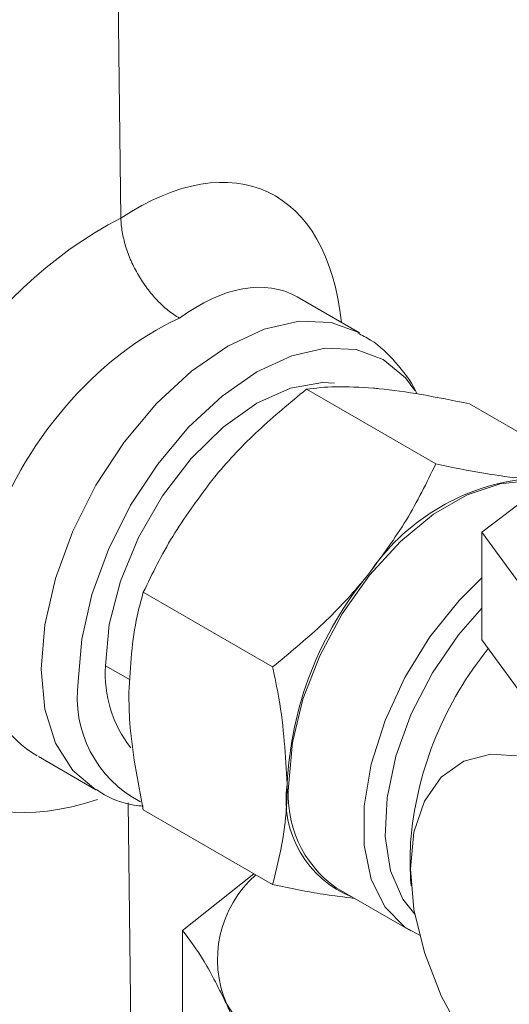
# Model space of a CAD drawing. Units: millimetres. Extents: x 0 to 420, y 0 to 297.
# Drawn here: x 358 to 366, y 179 to 194 of the extents above; entities that cross this region are included whole.
import ezdxf

# ---------------------------------------------------------------- set-up
doc = ezdxf.new("R2010")
doc.units = ezdxf.units.MM
doc.linetypes.add('SLD-Durchgehend', pattern=[0])

msp = doc.modelspace()

# ---------------------------------------------------------------- linework, layer by layer
at = {"color": 7, "linetype": 'SLD-Durchgehend', "lineweight": 15}
for p, q in [((359.36596, 216.31315), (359.66974, 191.11115)), ((363.28937, 189.3686), (362.34234, 189.91531)), ((364.44582, 187.38233), (362.48375, 188.51501)), ((365.74449, 187.84004), (364.95862, 188.29372)), ((365.75044, 186.80716), (365.14657, 186.34631)), ((365.14657, 186.34631), (366.71886, 184.19703)), ((365.14657, 186.34631), (365.14657, 184.71323)), ((361.97094, 184.30361), (360.00887, 185.43629)), ((365.14657, 184.71323), (366.71886, 182.56394)), ((358.41626, 182.94443), (359.28969, 182.44021)), ((359.77663, 182.24312), (359.8358, 177.33406)), ((361.97094, 181.0036), (360.00887, 182.13628)), ((361.68501, 181.16867), (360.60236, 180.30799)), ((362.9345, 180.95385), (364.06587, 180.30072)), ((360.60236, 178.31284), (360.60236, 180.30799))]:
    msp.add_line(p, q, dxfattribs=at)
at = {"color": 8, "linetype": 'SLD-Durchgehend', "lineweight": 0}
msp.add_line((359.43427, 184.32209), (359.8089, 184.10582), dxfattribs=at)
at = {"color": 8, "linetype": 'SLD-Durchgehend', "lineweight": 0, "flags": 128}
msp.add_lwpolyline([(359.29315, 182.43822), (359.28953, 182.4403), (358.93778, 182.73218), (358.6764, 183.14597), (358.51545, 183.66576), (358.4611, 184.27159), (358.51545, 184.94016), (358.6764, 185.64578), (358.93778, 186.36135), (359.28953, 187.05935), (359.71814, 187.71297), (360.20714, 188.29709), (360.73773, 188.78926), (361.28953, 189.17057), (361.84133, 189.42635), (362.37192, 189.5468), (362.86092, 189.52726), (363.277, 189.37565)], dxfattribs=at)
at = {"color": 7, "linetype": 'SLD-Durchgehend', "lineweight": 15, "flags": 128}
for points in [[(364.12612, 188.49645), (363.98523, 188.68758), (363.64827, 188.96719), (363.23768, 189.11927), (362.76925, 189.13798), (362.26097, 189.02261), (361.73237, 188.77757), (361.20378, 188.4123), (360.69549, 187.94083), (360.22706, 187.38127), (359.81647, 186.75514), (359.47951, 186.08649), (359.22913, 185.40101), (359.07494, 184.72506), (359.02288, 184.0846)], [(362.9106, 188.60737), (362.72948, 188.61533), (362.24375, 188.53119), (361.73237, 188.30251), (361.221, 187.94077), (360.73526, 187.46409), (360.29953, 186.89639), (359.93565, 186.26612), (359.66186, 185.6049), (359.49189, 184.94587), (359.43427, 184.32209)], [(365.74517, 187.11778), (365.42399, 187.08263), (364.92297, 186.91637), (364.41076, 186.62068), (363.90973, 186.20846), (363.4418, 185.69775), (363.02741, 185.11086), (362.68467, 184.47344), (362.42856, 183.81335), (362.27028, 183.15944), (362.21674, 182.54028)], [(364.19731, 180.23557), (363.97744, 180.35728), (363.67636, 180.662), (363.46803, 181.08208), (363.36153, 181.59916), (363.36153, 182.19065), (363.46803, 182.83069), (363.67636, 183.49131), (363.97744, 184.14364), (364.35809, 184.75917), (364.80168, 185.31099), (365.14657, 185.6528)], [(364.12682, 180.55541), (363.94461, 180.78437), (363.76068, 181.21127), (363.68028, 181.73114), (363.70719, 182.31968), (363.84013, 182.94935), (364.0729, 183.59072), (364.39461, 184.2138), (364.79022, 184.78946), (365.14658, 185.19662)], [(364.06121, 181.24281), (364.11462, 181.79879), (364.27252, 182.2688), (364.528, 182.6323), (364.8699, 182.87341), (365.28328, 182.98159), (365.75006, 182.95211), (366.24986, 182.78626), (366.76082, 182.49129), (367.26062, 182.08009), (367.7274, 181.57062), (368.14078, 180.98517), (368.48268, 180.34931), (368.73816, 179.69084), (368.89606, 179.03853), (368.94947, 178.42089), (368.89606, 177.86491), (368.73816, 177.3949), (368.48268, 177.0314), (368.14078, 176.79029), (367.7274, 176.68211), (367.26062, 176.71159), (366.76082, 176.87744), (366.24986, 177.17241), (365.75006, 177.58361), (365.28328, 178.09307), (364.8699, 178.67853), (364.528, 179.31439), (364.27252, 179.97286), (364.11462, 180.62517), (364.06121, 181.24281)]]:
    msp.add_lwpolyline(points, dxfattribs=at)
at = {"color": 7, "linetype": 'SLD-Durchgehend', "lineweight": 15}
for centre, radius, start, end in [((366.17767, 183.86271), 3.31439, 97.374387, 146.01523), ((367.55842, 182.27862), 5.37213, 140.227933, 177.360698), ((369.40046, 181.20422), 5.35633, 140.912236, 174.271575), ((361.28211, 184.20851), 1.85133, 176.482459, 217.737449), ((360.79246, 183.8401), 1.78639, 172.133177, 242.398623), ((363.76461, 182.29064), 1.59014, 171.488564, 248.483194), ((363.93141, 182.36048), 1.72407, 174.013694, 234.674113), ((369.15699, 181.36261), 5.1, 175.76932, 180), ((369.15699, 181.36261), 5.1, 180, 184.23068), ((362.84098, 179.86645), 1.70705, 131.212608, 203.438684), ((364.7028, 181.45114), 4.10799, 213.438887, 266.566489)]:
    msp.add_arc(centre, radius, start, end, dxfattribs=at)
at = {"color": 8, "linetype": 'SLD-Durchgehend', "lineweight": 0}
for centre, major_axis, ratio, start_param, end_param in [((359.65147, 186.74685), (2.25011, 4.7573), 0.53240272, 5.56174594, 7.00415628), ((359.80553, 186.83578), (2.94496, 4.35578), 0.63407623, 0.85110431, 3.83654207), ((360.60893, 186.2973), (1.63244, 3.66944), 0.51750851, 6.22871659, 7.01403349), ((360.60893, 186.2973), (2.33105, 3.26382), 0.65078982, 0.84832711, 3.19735209)]:
    msp.add_ellipse(centre, major_axis=major_axis, ratio=ratio, start_param=start_param, end_param=end_param, dxfattribs=at)
at = {"color": 7, "linetype": 'SLD-Durchgehend', "lineweight": 15}
for points, knots in [([(359.66974, 191.11115), (359.67055, 191.04379), (359.67701, 190.97438), (359.70076, 190.83161), (359.71832, 190.75743), (359.76366, 190.60925), (359.7912, 190.53556), (359.85591, 190.389), (359.89344, 190.31569), (359.97518, 190.17601), (360.01966, 190.1089), (360.11598, 189.98022), (360.16727, 189.91954), (360.27304, 189.80866), (360.32817, 189.75773), (360.44167, 189.66647), (360.49979, 189.62647), (360.5569, 189.5935)], [0, 0, 0, 0, 0.125, 0.125, 0.25, 0.25, 0.375, 0.375, 0.5, 0.5, 0.625, 0.625, 0.75, 0.75, 0.875, 0.875, 1, 1, 1, 1]), ([(364.15678, 188.4443), (364.14999, 188.46093), (364.07699, 188.63962), (363.84456, 188.92335), (363.54747, 189.22549), (363.32782, 189.33302), (363.26156, 189.36546)], [0, 0, 0, 0, 0.04105275, 0.44118352, 0.83142818, 1, 1, 1, 1]), ([(361.02526, 187.10325), (361.05487, 187.13961), (361.279, 187.41478), (361.74608, 187.90789), (362.23636, 188.3114), (362.48375, 188.51501)], [0, 0, 0, 0, 0.07012359, 0.5308016, 1, 1, 1, 1]), ([(362.48375, 188.51501), (362.62293, 188.5327), (362.90385, 188.56842), (363.30017, 188.54419), (363.50014, 188.53197)], [0, 0, 0, 0, 0.4954579, 1, 1, 1, 1]), ([(363.50014, 188.53197), (363.52975, 188.52919), (363.75388, 188.50818), (364.22096, 188.44286), (364.71124, 188.34373), (364.95862, 188.29371)], [0, 0, 0, 0, 0.07012354, 0.53080162, 1, 1, 1, 1]), ([(364.44582, 187.38233), (364.30663, 187.09666), (364.02571, 186.5201), (363.62939, 185.98522), (363.42943, 185.71536)], [0, 0, 0, 0, 0.49545776, 1, 1, 1, 1]), ([(365.79449, 187.15551), (365.59334, 187.18056), (365.18052, 187.23196), (364.69484, 187.33136), (364.44582, 187.38233)], [0, 0, 0, 0, 0.48727338, 1, 1, 1, 1]), ([(360.00887, 185.43628), (360.14806, 185.72195), (360.42897, 186.29852), (360.8253, 186.83339), (361.02526, 187.10325)], [0, 0, 0, 0, 0.49545789, 1, 1, 1, 1]), ([(363.42943, 185.71536), (363.39982, 185.67901), (363.17569, 185.40383), (362.7086, 184.91072), (362.21833, 184.50721), (361.97094, 184.30361)], [0, 0, 0, 0, 0.07012355, 0.53080177, 1, 1, 1, 1]), ([(359.78783, 183.91389), (359.81259, 184.31448), (359.84594, 184.854), (359.97551, 185.31704), (360.00887, 185.43629)], [0, 0, 0, 0, 0.74248143, 1, 1, 1, 1]), ([(361.97094, 184.30361), (362.00431, 184.14584), (362.13387, 183.53321), (362.16722, 182.95518), (362.19199, 182.526)], [0, 0, 0, 0, 0.25751837, 1, 1, 1, 1]), ([(360.00887, 182.13628), (359.92204, 182.58412), (359.80332, 183.19643), (359.79111, 183.76198), (359.78783, 183.91389)], [0, 0, 0, 0, 0.73139218, 1, 1, 1, 1]), ([(362.19199, 182.526), (362.18871, 182.37787), (362.1765, 181.82642), (362.05777, 181.35118), (361.97094, 181.0036)], [0, 0, 0, 0, 0.2686079, 1, 1, 1, 1]), ([(359.2996, 182.44461), (359.32102, 182.42913), (359.48679, 182.30934), (359.73744, 182.22124), (359.96401, 182.19648), (360.01403, 182.19102)], [0, 0, 0, 0, 0.10368128, 0.80215176, 1, 1, 1, 1]), ([(361.97094, 181.0036), (362.23505, 180.94907), (362.68322, 180.85655), (363.05737, 180.81236), (363.21103, 180.79422)], [0, 0, 0, 0, 0.58931845, 1, 1, 1, 1]), ([(360.60236, 180.30799), (360.71156, 180.16443), (360.93198, 179.87469), (361.15983, 179.41791), (361.27479, 179.18744)], [0, 0, 0, 0, 0.49545811, 1, 1, 1, 1]), ([(361.27479, 179.18744), (361.29073, 179.15271), (361.41143, 178.88969), (361.63901, 178.3277), (361.84386, 177.71811), (361.94722, 177.41052)], [0, 0, 0, 0, 0.07008968, 0.53078426, 1, 1, 1, 1])]:
    msp.add_open_spline(points, degree=3, knots=knots, dxfattribs=at)

doc.saveas('drawing.dxf')
